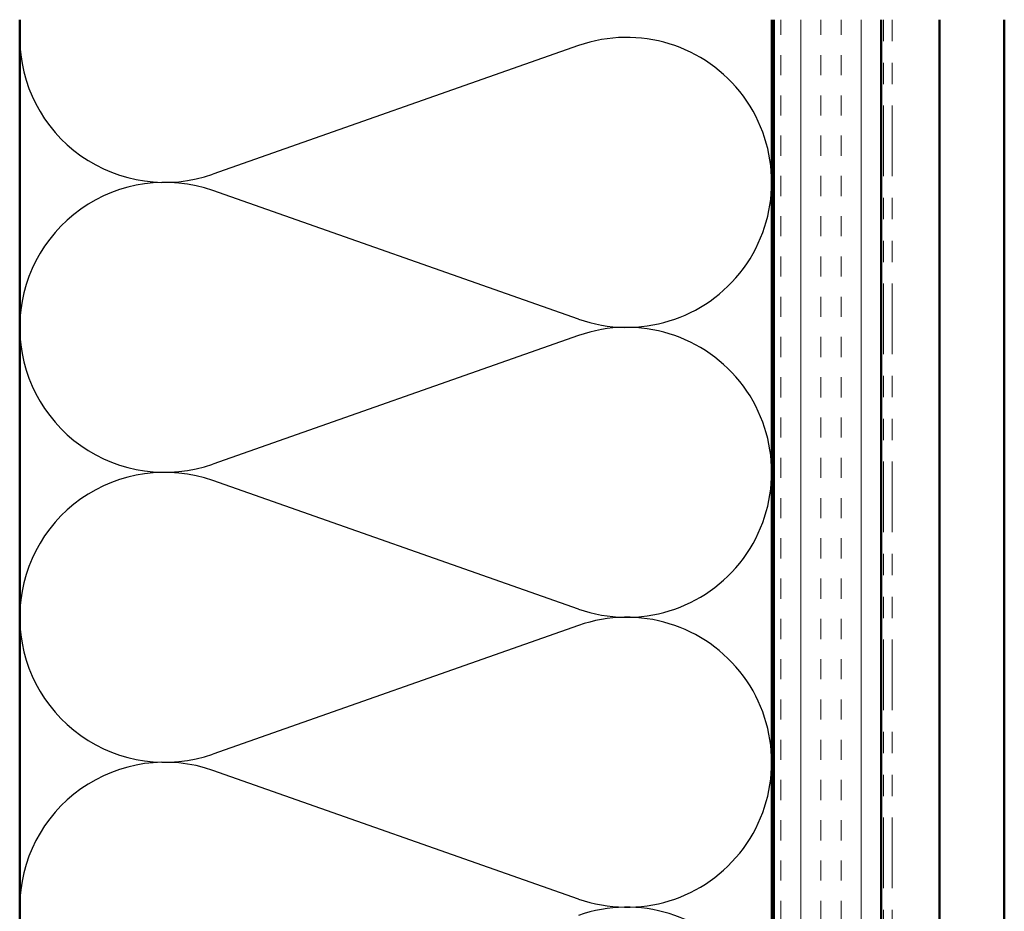
# Model space of a CAD drawing. Units: inches. Extents: x 0 to 118, y -246 to 21.
# Drawn here: x 7 to 11, y -143 to -139 of the extents above; entities that cross this region are included whole.
import ezdxf

# ---------------------------------------------------------------- set-up
doc = ezdxf.new("R2010")
doc.units = ezdxf.units.IN
doc.header["$LTSCALE"] = 2
doc.header["$MEASUREMENT"] = 0
doc.linetypes.add('DOUBLE_DASH_CHAIN', pattern=[1.2403, 0.6614, -0.0827, 0.1654, -0.0827, 0.1654, -0.0827])
for name, color, linetype, lineweight in [('Hatch (ANSI)', 7, 'Continuous', 18), ('Sketch Geometry (ANSI)', 7, 'Continuous', 25), ('Visible (ANSI)', 7, 'Continuous', 50)]:
    doc.layers.add(name, color=color, linetype=linetype, lineweight=lineweight)

msp = doc.modelspace()

# ---------------------------------------------------------------- hatches: boundary and pattern name
at = {"layer": 'Hatch (ANSI)', "true_color": 0x804000}
h = msp.add_hatch(dxfattribs=at)
h.set_pattern_fill('INSUL', color=36, scale=0.75, angle=90, style=0)
h.set_pattern_definition([(90, (0.01248, -156.0542), (-0.28125, 2e-17), []), (90, (-0.08127, -156.0542), (-0.28125, 2e-17), [0.09375, -0.09375]), (90, (-0.17502, -156.0542), (-0.28125, 2e-17), [0.09375, -0.09375])])
h.paths.add_polyline_path([(10.012222, -138.920308), (10.012222, -151.282866), (10.512222, -151.282866), (10.512222, -138.920308)])

# ---------------------------------------------------------------- linework, layer by layer
at = {"layer": 'Sketch Geometry (ANSI)', "color": 150, "true_color": 0x0080ff}
for p, q in [((9.103303, -139.041089), (7.401141, -139.639643)), ((9.103303, -140.314643), (7.401141, -139.716089)), ((9.103303, -140.391089), (7.401141, -140.989643)), ((9.103303, -141.664643), (7.401141, -141.066089)), ((9.103303, -141.741089), (7.401141, -142.339643)), ((9.103303, -143.014643), (7.401141, -142.416089))]:
    msp.add_line(p, q, dxfattribs=at)
for centre, start, end in [((7.177222, -139.002866), 180, 289.373902), ((9.327222, -139.677866), 250.626098, 109.373902), ((7.177222, -140.352866), 70.626098, 180), ((7.177222, -140.352866), 180, 289.373902), ((9.327222, -141.027866), 250.626098, 109.373902), ((7.177222, -141.702866), 70.626098, 180), ((7.177222, -141.702866), 180, 289.373902), ((9.327222, -142.377866), 250.626098, 109.373902), ((7.177222, -143.052866), 70.626098, 180), ((7.177222, -143.052866), 180, 289.373902), ((9.327222, -143.727866), 250.626098, 109.373902)]:
    msp.add_arc(centre, 0.675, start, end, dxfattribs=at)
at = {"layer": 'Visible (ANSI)', "color": 150, "true_color": 0x0080ff}
for p, q in [((6.502222, -145.752866), (6.502222, -138.920308)), ((10.002222, -138.920308), (10.002222, -145.752866))]:
    msp.add_line(p, q, dxfattribs=at)
at = {"layer": 'Visible (ANSI)', "color": 36, "true_color": 0x804000}
for p, q in [((10.012222, -150.782866), (10.012222, -138.920308)), ((10.512222, -138.920308), (10.512222, -151.282866))]:
    msp.add_line(p, q, dxfattribs=at)
at = {"layer": 'Visible (ANSI)', "color": 30, "linetype": 'DOUBLE_DASH_CHAIN', "lineweight": 18, "ltscale": 0.24858, "true_color": 0xff8000}
for p, q in [((10.522222, -151.252866), (10.522222, -138.920308)), ((10.562222, -151.252866), (10.562222, -138.920308))]:
    msp.add_line(p, q, dxfattribs=at)
at = {"layer": 'Visible (ANSI)', "color": 5, "true_color": 0x0000ff}
for p, q in [((10.782196, -144.046917), (10.782196, -138.920308)), ((11.084536, -138.920308), (11.084536, -143.624866))]:
    msp.add_line(p, q, dxfattribs=at)

doc.saveas('drawing.dxf')
